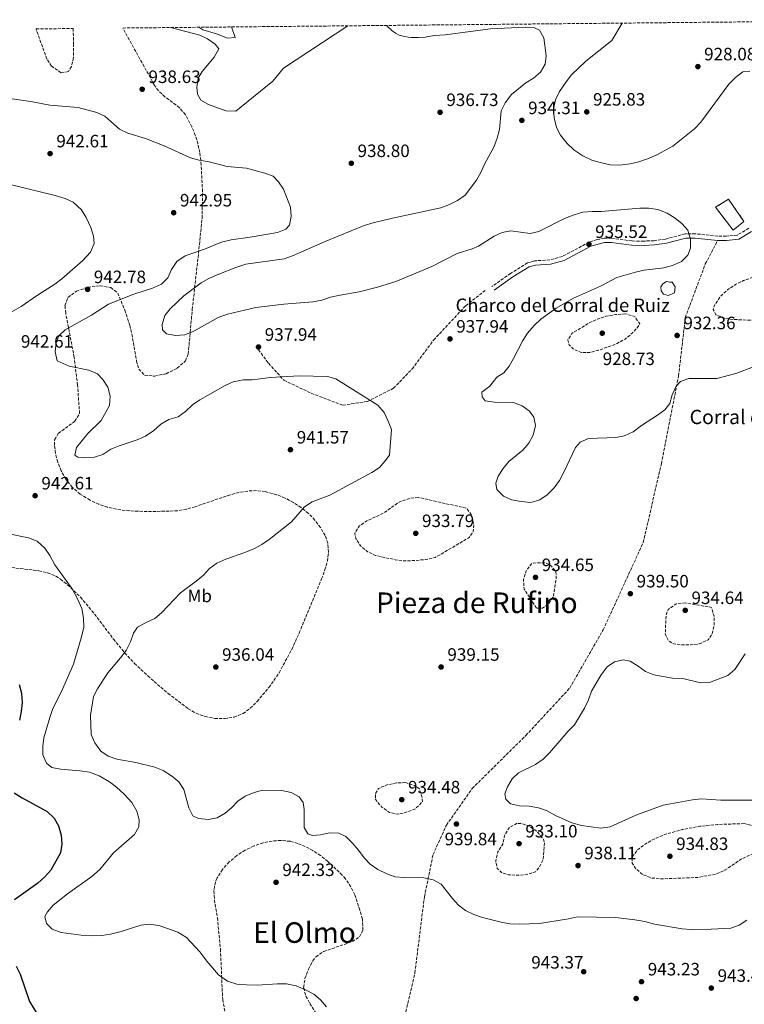
# Model space of a CAD drawing. Units: metres. Extents: x 566448 to 569879, y 4735692 to 4738039.
# Drawn here: x 568325 to 568730, y 4737479 to 4738029 of the extents above; entities that cross this region are included whole.
import ezdxf
from ezdxf.enums import TextEntityAlignment as Align

# ---------------------------------------------------------------- set-up
doc = ezdxf.new("R2010")
doc.units = ezdxf.units.M
doc.header["$MEASUREMENT"] = 0
doc.linetypes.add('DGN Style 3', pattern=[2.435891, 1.739922, -0.695969])
for name, color, linetype, lineweight in [('Camino', 7, 'DGN Style 3', 0), ('Charca', 142, 'Continuous', 0), ('construcción   en ruinas', 1, 'Continuous', 0), ('contrucción  en ruinas', 1, 'DGN Style 3', 13), ('Cota de punto acotado terreno', 7, 'Continuous', 0), ('Curva de nivel de depresión intermedia', 30, 'DGN Style 3', 0), ('Curva de nivel directora', 30, 'Continuous', 30), ('Curva de nivel intermedia', 30, 'Continuous', 0), ('Etiqueta de uso rústico', 92, 'Continuous', 0), ('Margen derecho', 7, 'Continuous', 0), ('Punto acotado terreno (símbolo)', 7, 'Continuous', 0), ('Senda', 7, 'DGN Style 3', 0), ('Texto de Balsa-alberca', 4, 'Continuous', 0), ('Texto de Borda', 7, 'Continuous', 0), ('Texto de Área (paraje) menor', 7, 'Continuous', 0), ('Zona arbolada', 92, 'DGN Style 3', 0)]:
    doc.layers.add(name, color=color, linetype=linetype, lineweight=lineweight)
doc.styles.add('Style-Arial', font='arial.ttf')

# ---------------------------------------------------------------- blocks, each defined once
blk = doc.blocks.new('5PATER')
at = {"layer": 'Punto acotado terreno (símbolo)', "linetype": 'Continuous', "lineweight": 0}
h = blk.add_hatch(color=51, dxfattribs=at)
edge = h.paths.add_edge_path()
edge.add_ellipse((0, 0), major_axis=(-0.11, -0.111), ratio=0.999422, start_angle=0, end_angle=360)

msp = doc.modelspace()

# ---------------------------------------------------------------- linework, layer by layer
at = {"layer": 'Camino', "color": 7, "linetype": 'DGN Style 3', "lineweight": 0}
msp.add_polyline3d([(568732.79, 4737912.63, 934.1), (568726.44, 4737908.78, 934.25), (568720.15, 4737908.12, 934.46), (568715.55, 4737908.18, 934.53), (568702.79, 4737909.51, 934.6), (568697.3, 4737909.47, 934.95), (568686.25, 4737906.56, 935.1), (568679.88, 4737905.63, 935.1), (568674.22, 4737905.41, 935.17), (568667.4, 4737905.46, 935.24), (568656.23, 4737907.06, 935.38), (568651.9, 4737907.03, 935.45), (568648.09, 4737906.21, 935.45), (568643.59, 4737904.76, 935.52), (568628.68, 4737896.87, 935.8), (568621.61, 4737894.87, 935.8), (568613.11, 4737894.37, 935.95), (568609.13, 4737893.19, 936.02), (568599.7, 4737887.37, 936.3), (568589.21, 4737879.95, 936.51)], dxfattribs=at)
at = {"layer": 'Charca', "color": 142, "linetype": 'Continuous', "lineweight": 0, "elevation": 933.94, "flags": 128}
msp.add_lwpolyline([(568691.65, 4737879.75), (568691.33, 4737876.42), (568687.77, 4737874.9), (568685.19, 4737875.81), (568683.89, 4737877.63), (568683.57, 4737879.75), (568684.86, 4737881.57), (568686.8, 4737882.78), (568688.74, 4737882.48), (568690.04, 4737882.48), (568691.65, 4737879.75)], close=True, dxfattribs=at)
at = {"layer": 'Charca', "color": 142, "linetype": 'Continuous', "lineweight": 0}
msp.add_polyline3d([(568691.65, 4737879.75, 934.07), (568690.04, 4737882.48, 934.38), (568688.74, 4737882.48, 934.41), (568686.8, 4737882.78, 934.46), (568684.86, 4737881.57, 934.06), (568683.57, 4737879.75, 933.7), (568683.89, 4737877.63, 933.54), (568685.19, 4737875.81, 933.55), (568687.77, 4737874.9, 933.83), (568691.33, 4737876.42, 933.94), (568691.65, 4737879.75, 934.07)], dxfattribs=at)
at = {"layer": 'construcción   en ruinas', "color": 1, "linetype": 'Continuous', "lineweight": 0}
msp.add_polyline3d([(568730.12, 4737916.42, 933.9), (568723.98, 4737911.57, 933.8), (568714.28, 4737924.3, 934.03), (568721.39, 4737928.84, 933.54)], close=True, dxfattribs=at)
at = {"layer": 'contrucción  en ruinas', "color": 1, "linetype": 'DGN Style 3', "lineweight": 13}
msp.add_polyline3d([(568721.39, 4737928.84, 933.54), (568714.28, 4737924.3, 934.03), (568723.98, 4737911.57, 933.8), (568730.12, 4737916.42, 933.9), (568721.39, 4737928.84, 933.54)], dxfattribs=at)
at = {"layer": 'Curva de nivel de depresión intermedia', "color": 30, "linetype": 'DGN Style 3', "lineweight": 0, "flags": 128}
for points, elevation in [([(568805.08, 4737880.55), (568801.01, 4737880.69), (568790.19, 4737883.1), (568784.87, 4737884.83), (568779.9, 4737885.51), (568774.77, 4737885.47), (568769.82, 4737884.55), (568767, 4737882.23), (568764.9, 4737878.32), (568762.99, 4737873.35), (568759.85, 4737869.46), (568755.42, 4737865.86), (568751.29, 4737863.05), (568746.39, 4737861.58), (568735.4, 4737861.1), (568723.93, 4737861.57), (568718.98, 4737862.24), (568714.45, 4737864.25), (568712.91, 4737867.16), (568713.78, 4737869.82), (568716.55, 4737873.99), (568721.16, 4737878.38), (568725.38, 4737881.06), (568729.85, 4737883.32), (568751.62, 4737890.75), (568762.3, 4737895.14), (568767.6, 4737897.82), (568772.36, 4737901.04), (568783.84, 4737912.39), (568792.77, 4737919.6), (568797.11, 4737922.09), (568802.31, 4737924.09), (568807.79, 4737925.37), (568813.28, 4737924.87), (568817.72, 4737922.43), (568820.05, 4737918.72), (568819.36, 4737916.06), (568816.54, 4737911.92), (568808.1, 4737905.89), (568805.3, 4737901.27), (568807.71, 4737897.46), (568812.4, 4737893.72), (568813.33, 4737891.76), (568812.3, 4737886.79), (568808.97, 4737882.52), (568805.08, 4737880.55)], 930), ([(568664.01, 4737864.7), (568658.36, 4737864.33), (568652.91, 4737863.39), (568648.18, 4737861.75), (568643.24, 4737859.49), (568633.85, 4737853.69), (568631.75, 4737850.14), (568632.47, 4737847.31), (568634.97, 4737844.85), (568639.41, 4737843.1), (568644.01, 4737843.14), (568648.87, 4737844.32), (568658.57, 4737847.82), (568663.69, 4737850.64), (568667.91, 4737854.02), (568671.07, 4737857.68), (568671.88, 4737859.09), (568669.05, 4737863.18), (568664.01, 4737864.7)], 930), ([(568548.12, 4737762.06), (568543.11, 4737761.5), (568538.1, 4737759.74), (568533.46, 4737756.77), (568529.33, 4737753.62), (568519.33, 4737748.89), (568515.03, 4737745.92), (568512.63, 4737741.92), (568513.17, 4737739.16), (568515.79, 4737735.03), (568519.62, 4737731.77), (568524.3, 4737729.55), (568535.22, 4737727.21), (568540.75, 4737726.55), (568546.29, 4737726.76), (568551.99, 4737727.32), (568557.52, 4737728.4), (568576.46, 4737739.59), (568578.86, 4737743.07), (568579.18, 4737746.88), (568577.93, 4737752.06), (568575.14, 4737756.01), (568548.12, 4737762.06)], 935), ([(568614.26, 4737700.08), (568607.27, 4737710.75), (568606.89, 4737716.11), (568608.41, 4737720.96), (568611.49, 4737725.14), (568613.91, 4737725.5), (568619.1, 4737725.53), (568622.57, 4737723.66), (568625.02, 4737720.39), (568625.21, 4737717.28), (568623.72, 4737707.06), (568620.99, 4737702.55), (568617.55, 4737700.1), (568614.26, 4737700.08)], 935), ([(568697.42, 4737703.07), (568692.24, 4737702.52), (568687.76, 4737699.38), (568686.57, 4737696.25), (568686.13, 4737685.53), (568687.88, 4737682.08), (568690.84, 4737680.2), (568695.16, 4737679.54), (568700.18, 4737679.57), (568705.19, 4737680.13), (568710.02, 4737682.41), (568712.24, 4737685.54), (568713.42, 4737690.56), (568713.38, 4737695.57), (568711.97, 4737700.58), (568697.42, 4737703.07)], 935), ([(568540.91, 4737602.56), (568535.91, 4737602.4), (568530.66, 4737601.31), (568525.89, 4737599.34), (568524.18, 4737596.56), (568524.2, 4737593.1), (568527.83, 4737588.86), (568532.05, 4737585.88), (568536.54, 4737584.89), (568541.41, 4737585.97), (568546.53, 4737587.96), (568550.49, 4737591.89), (568550.31, 4737594.32), (568548.72, 4737599.15), (568545.94, 4737601.04), (568540.91, 4737602.56)], 935), ([(568603.33, 4737579.81), (568598.85, 4737577.36), (568596.3, 4737573.06), (568595.32, 4737568.11), (568592.54, 4737563.83), (568591.36, 4737558.81), (568592.26, 4737554.49), (568594.69, 4737552.26), (568598.51, 4737551.07), (568603.7, 4737550.76), (568608.88, 4737551.14), (568613.62, 4737552.71), (568615.77, 4737555.34), (568617.99, 4737559.83), (568618.62, 4737569), (568618.09, 4737570.75), (568614.65, 4737575.14), (568610.17, 4737578.19), (568605.42, 4737579.7), (568603.33, 4737579.81)], 935), ([(568730.26, 4737579.65), (568715.38, 4737579.17), (568705.42, 4737578.12), (568695.51, 4737576.27), (568685.69, 4737573.46), (568681.04, 4737571.59), (568674.83, 4737568.2), (568670.53, 4737564.88), (568667.44, 4737560.71), (568667.64, 4737557.43), (568669.74, 4737554.33), (568673.55, 4737551.1), (568678.76, 4737549.2), (568683.74, 4737548.72), (568704.36, 4737549.55), (568714.77, 4737551.49), (568719.47, 4737553.55), (568728.5, 4737559.75), (568733.32, 4737562.03), (568738.33, 4737563.45), (568742.98, 4737565.73), (568743.14, 4737567.98), (568741.56, 4737571.25), (568738.76, 4737575.56), (568734.77, 4737578.64), (568730.26, 4737579.65)], 935)]:
    msp.add_lwpolyline(points, dxfattribs=dict(at, elevation=elevation))
at = {"layer": 'Curva de nivel directora', "color": 30, "linetype": 'Continuous', "lineweight": 30, "elevation": 950, "flags": 128}
for points in [[(568325.12, 4737657.51), (568326.31, 4737652.65), (568326.79, 4737647.43), (568326.29, 4737642.38), (568325.22, 4737637.49)], [(568322.34, 4737596.84), (568326.71, 4737594.12), (568340.66, 4737586.43), (568344.59, 4737582.74), (568347.11, 4737578.42), (568348.64, 4737573.2), (568348.94, 4737568.16), (568348.1, 4737563.23), (568342.84, 4737553.59), (568339.52, 4737549.85), (568335.5, 4737546.26), (568322.53, 4737536.97)], [(568323.46, 4737499.89), (568325.69, 4737495.42), (568330.86, 4737480.11), (568339.12, 4737466.81)]]:
    msp.add_lwpolyline(points, dxfattribs=at)
at = {"layer": 'Curva de nivel intermedia', "color": 30, "linetype": 'Continuous', "lineweight": 0, "flags": 128}
for points, elevation in [([(568508.7, 4738025.8), (568472.88, 4738002.17), (568466.82, 4737994.84), (568446.15, 4737978), (568440.66, 4737978.32), (568430.9, 4737981.79), (568426.59, 4737984.3), (568424.66, 4737987.59), (568424.46, 4737991.49), (568425.13, 4737996.44), (568427.41, 4738000.18), (568434.08, 4738008.2), (568436.62, 4738013), (568434.65, 4738015.46), (568430.41, 4738018.49), (568425.99, 4738020.59), (568409.7, 4738024.82)], 935), ([(568425.43, 4738024.97), (568427.65, 4738023.48), (568435.28, 4738021.32), (568441.58, 4738018.89), (568445.74, 4738019.18), (568443.83, 4738025.16)], 930), ([(568574.27, 4737931), (568580.56, 4737939.43), (568583.1, 4737943.79), (568585.09, 4737948.38), (568590.35, 4737958.01), (568592.26, 4737962.89), (568593.44, 4737967.75), (568594.46, 4737978.22), (568596.62, 4737982.73), (568600.24, 4737987.38), (568608.17, 4737993.99), (568612.58, 4737996.59), (568616.35, 4737999.86), (568618.93, 4738004.32), (568619.49, 4738008.94), (568618.35, 4738019.03), (568615.84, 4738023.35), (568613.09, 4738024.75), (568608.09, 4738025.04), (568588.39, 4738024.13), (568563.09, 4738020.66), (568556.9, 4738020.38), (568551.97, 4738019.54), (568548.02, 4738019.27), (568547.66, 4738019.27), (568546.49, 4738019.26), (568545.08, 4738019.25), (568544.14, 4738019.24), (568542.49, 4738019.46), (568540.49, 4738019.8), (568538.96, 4738020.15), (568537.42, 4738020.61), (568535.42, 4738021.77), (568533.41, 4738023.16), (568530.29, 4738026.01)], 935), ([(568662.05, 4738027.31), (568656.27, 4738017.53), (568641.71, 4738005.95), (568633.74, 4737998.43), (568630.69, 4737994.47), (568627.07, 4737989), (568624.8, 4737984.38), (568623.59, 4737979.41), (568623.96, 4737974.42), (568625.26, 4737968.97), (568627.64, 4737964.58), (568631.22, 4737959.93), (568635.1, 4737956.51), (568640.07, 4737953.14), (568645.04, 4737950.69), (568649.83, 4737949.27), (568655.27, 4737948.14), (568660.51, 4737947.95), (568666.49, 4737948.54), (568671.33, 4737949.77), (568676.15, 4737951.46), (568681.33, 4737953.6), (568690.43, 4737958.42), (568702.48, 4737968.26), (568705.99, 4737971.82), (568721.61, 4737993.19), (568725.3, 4737996.93), (568729.53, 4737999.97), (568733.42, 4738000.35)], 930), ([(568309.52, 4737986.63), (568331.56, 4737983.52), (568342.2, 4737981.47), (568357.99, 4737980.2), (568368.44, 4737977.4), (568372.99, 4737975.32), (568381.25, 4737967.92), (568385.8, 4737965.85), (568395.6, 4737962.74), (568406.11, 4737958.71), (568420.85, 4737951.9), (568425.68, 4737950.58), (568431.32, 4737949.67), (568441.32, 4737947.1), (568452.06, 4737946.27), (568462.35, 4737943.33), (568467.05, 4737941.64), (568470, 4737938.6), (568472.89, 4737934.52), (568476.65, 4737924.31), (568477.04, 4737919.32), (568476.2, 4737914.24), (568474.08, 4737912.07), (568469.48, 4737910.27), (568454.1, 4737907.51), (568443.48, 4737906.19), (568438.18, 4737904.74), (568428.63, 4737900.97), (568417.87, 4737897.16), (568413.28, 4737893.94), (568410.3, 4737889.49), (568408.21, 4737884.88), (568404.61, 4737881.4), (568399.62, 4737879.04), (568389.15, 4737875.71), (568375, 4737870.16), (568365.5, 4737864.07), (568350.86, 4737855.79), (568347.21, 4737852.39), (568345.77, 4737848.5)], 940), ([(568320.99, 4737865.78), (568326.22, 4737868.77), (568335.37, 4737875.17), (568344.98, 4737881.29), (568348.99, 4737884.29), (568360.64, 4737894.51), (568364.88, 4737899.14), (568366.97, 4737904.11), (568366.59, 4737908.18), (568365.21, 4737912.99), (568362.62, 4737918.61), (568359.97, 4737922.84), (568355.3, 4737927.23), (568350.72, 4737929.25), (568345.18, 4737930.92), (568319.41, 4737937.32)], 945), ([(568623.98, 4737767.34), (568620.2, 4737763.42), (568616.03, 4737760.67), (568610.96, 4737759.19), (568605.61, 4737759.69), (568600.29, 4737760.62), (568595.8, 4737762.78), (568592.01, 4737766.55), (568591.46, 4737769.95), (568592.77, 4737773.94), (568595.48, 4737778.21), (568598.66, 4737782.07), (568606.57, 4737788.47), (568609.9, 4737792.48), (568612.4, 4737796.79), (568613.56, 4737802.33), (568612.73, 4737807.02), (568610.22, 4737810.28), (568606.23, 4737813.28), (568601.25, 4737815.16), (568590.62, 4737815.37), (568585.57, 4737816.13), (568583.78, 4737818.24), (568583.68, 4737820.99), (568588.08, 4737824.29), (568592.03, 4737829.37), (568596, 4737831.7), (568598.81, 4737835.52), (568601.38, 4737839.81), (568606.5, 4737849.74), (568609.23, 4737853.93), (568612.85, 4737858.14), (568616.6, 4737861.76), (568625.17, 4737867.93), (568634.85, 4737873.49), (568649.85, 4737880.14), (568659.02, 4737884.96), (568669.46, 4737888.07), (568674.35, 4737889.11), (568685.29, 4737890.48), (568690.12, 4737891.78), (568695.18, 4737894), (568698.78, 4737897.46), (568700.18, 4737901.47), (568700.26, 4737906.48), (568698.76, 4737911.47), (568695.66, 4737915.08), (568691.74, 4737918.24), (568687.21, 4737920.95), (568681.97, 4737923.04), (568676.91, 4737923.89), (568671.91, 4737923.78), (568650.36, 4737922.03), (568645.23, 4737921.99), (568640.01, 4737921.51), (568635.21, 4737920.12), (568629.76, 4737918.08), (568615.47, 4737910.72), (568610.56, 4737909.69), (568599.9, 4737911.05), (568595.05, 4737910.23), (568590.54, 4737908.07), (568581.68, 4737902.6), (568578.26, 4737901.08), (568569.77, 4737898.54), (568555.76, 4737891.12), (568535.53, 4737882.72), (568525.41, 4737879.59), (568515.09, 4737877.11), (568504.41, 4737875.25), (568499.11, 4737873.97), (568494.16, 4737872.34), (568489.24, 4737871.45), (568473.08, 4737870.13), (568457.36, 4737868.2), (568441.44, 4737864.54), (568436.32, 4737862.74), (568422.73, 4737855.02), (568417.62, 4737853.05), (568412.48, 4737852.66), (568407.34, 4737853.51), (568405.2, 4737855.8), (568405, 4737858.8), (568406.56, 4737863.77), (568409.55, 4737867.51), (568417.11, 4737874.81), (568426.8, 4737881.98), (568431.14, 4737884.47), (568436.68, 4737887), (568446.15, 4737890.7), (568451.7, 4737892.47), (568473.11, 4737895.4), (568477.84, 4737897.11), (568496.13, 4737905.15), (568517.84, 4737914.14), (568522.83, 4737915.65), (568533.69, 4737918.19), (568560.74, 4737924.07), (568565.6, 4737925.87), (568570.09, 4737928.07), (568574.27, 4737931)], 935), ([(568345.77, 4737848.5), (568345.28, 4737843.52), (568346.31, 4737838.47), (568352.95, 4737835.45), (568363.94, 4737833.22), (568368.91, 4737831.13), (568371.94, 4737827.96), (568374.56, 4737823.7), (568375.87, 4737818.7), (568375.48, 4737813.43), (568370.9, 4737804.99), (568363.48, 4737797.8), (568357.15, 4737789.96), (568356.12, 4737785.7), (568357.9, 4737784.48), (568361.44, 4737784.15), (568367.11, 4737784.54), (568371.84, 4737786.15), (568376.28, 4737789.03), (568380.92, 4737790.91), (568391.12, 4737794.27), (568395.68, 4737796.31), (568400.3, 4737799.47), (568404.17, 4737803.04), (568408.75, 4737805.55), (568413.88, 4737807.17), (568417.95, 4737810.08), (568421.98, 4737813.78), (568426.13, 4737816.57), (568440.14, 4737824.71), (568444.73, 4737826.7), (568450.18, 4737827.79), (568455.22, 4737827.81), (568465.61, 4737829.13), (568481.55, 4737830.13), (568497.31, 4737829.71), (568502.12, 4737828.34), (568525.58, 4737813.61), (568528.97, 4737809.56), (568531.3, 4737804.79), (568533.09, 4737800.12), (568531.97, 4737785.67), (568529.69, 4737782.47), (568526.36, 4737778.74), (568522.2, 4737775.93), (568498.78, 4737763.37), (568488.76, 4737759.52), (568484.61, 4737756.72), (568477.32, 4737748.46), (568464.82, 4737738.46), (568460.68, 4737735.65), (568456.18, 4737733.25), (568451.21, 4737731.16), (568440.63, 4737727.49), (568435.51, 4737725.33), (568431.51, 4737722.34), (568428.05, 4737718.63), (568423.97, 4737715.13), (568415.26, 4737708.72), (568404.71, 4737697.5), (568400.91, 4737694.25), (568395.72, 4737691.94), (568391.31, 4737689.43), (568389.03, 4737686.05), (568387.32, 4737681.35), (568384.8, 4737676.48), (568381.7, 4737672.26), (568374.68, 4737664.02), (568368.88, 4737655.1), (568366.65, 4737650.63), (568364.91, 4737640.02), (568365.32, 4737629.55), (568367.29, 4737624.81), (568370.71, 4737620.23), (568374.79, 4737617.34), (568379.72, 4737615.63), (568390.24, 4737613.81), (568400.88, 4737611.23), (568405.53, 4737609.4), (568410.19, 4737606.37), (568414.39, 4737603), (568417.13, 4737598.8), (568419.98, 4737588.52), (568422.2, 4737584.05), (568425.34, 4737582.53), (568430.83, 4737581.86), (568435.71, 4737582.93), (568440.15, 4737585.52), (568443.71, 4737588.41), (568447.23, 4737592.24), (568451.4, 4737594.99), (568456.32, 4737597), (568461.11, 4737598.43), (568471.89, 4737598.08), (568477.04, 4737597.05), (568481.57, 4737594.69), (568483.8, 4737591.43), (568484.27, 4737587.54), (568484.34, 4737577.45), (568486.31, 4737573.92), (568489.07, 4737572.96)], 940), ([(568735.36, 4737835.02), (568725.51, 4737831.3), (568714.93, 4737828.53), (568699.35, 4737828.51), (568694.67, 4737826.88), (568692.3, 4737824.21), (568689.94, 4737819.5), (568688.64, 4737814.62), (568685.84, 4737811.06), (568681.83, 4737808.06), (568672.8, 4737802.34), (568668.21, 4737798.72), (568663.44, 4737796.48), (568658.51, 4737795.65), (568643.27, 4737794.92), (568638.5, 4737792.94), (568636.04, 4737790), (568629.5, 4737776.14), (568627.05, 4737771.61), (568623.98, 4737767.34)], 935), ([(568339.37, 4737733.67), (568335.13, 4737737.54), (568330.31, 4737739.37), (568319.28, 4737741.74)], 945), ([(568496.87, 4737477.17), (568493.48, 4737481.04), (568489.69, 4737484.29), (568485.15, 4737486.73), (568479.97, 4737488.91), (568474.47, 4737490.12), (568469.47, 4737490.12), (568458.01, 4737489.3), (568452.16, 4737489.43), (568446.67, 4737489.93), (568441.52, 4737491.48), (568436.54, 4737494.99), (568429.99, 4737502.74), (568426, 4737508.02), (568418.69, 4737515.94), (568413.71, 4737518.92), (568403.63, 4737522.56), (568398.1, 4737523.41), (568393.13, 4737522.77), (568382.01, 4737519.23), (568376.17, 4737517.78), (568371.23, 4737517.03), (568366.22, 4737516.97), (568359.71, 4737517.31), (568348.54, 4737518.65), (568343.57, 4737520.56), (568340.36, 4737523.73), (568339.45, 4737527.62), (568340.85, 4737530.28), (568344.08, 4737534.1), (568352.06, 4737540.42), (568365.64, 4737550.06), (568370.09, 4737554.01), (568377.81, 4737563.3), (568389.61, 4737573.47), (568392.05, 4737577.92), (568392.2, 4737581.81), (568390.81, 4737586.6), (568388.06, 4737591.44), (568383.78, 4737596.1), (568379.51, 4737599.97), (568375.55, 4737603.02), (568369.72, 4737606.27), (568364.4, 4737608.36), (568359.08, 4737609.21), (568348.27, 4737610.02), (568343.39, 4737611.05), (568340.45, 4737613.51), (568338.33, 4737618.05), (568338.27, 4737622.7), (568338.95, 4737627.66), (568342.23, 4737639.02), (568343.96, 4737643.99), (568348.81, 4737653.45), (568355.48, 4737668.86), (568359.98, 4737684.13), (568361.18, 4737689.45), (568361.03, 4737694.44), (568360.05, 4737699.85), (568357.96, 4737705.04), (568354.66, 4737711.01), (568345.04, 4737724.29), (568342.14, 4737729.51), (568339.37, 4737733.67)], 945), ([(568738.86, 4737592.83), (568717.11, 4737592.68), (568706.3, 4737593.49), (568701.33, 4737592.94), (568684.9, 4737589.89), (568669.62, 4737584.39), (568655.37, 4737577.92), (568650.09, 4737577.15), (568639.23, 4737578.58), (568633.97, 4737580.15), (568624.73, 4737584.21), (568620.1, 4737586.7), (568615.22, 4737588.44), (568609.99, 4737589.47), (568604.59, 4737589.52), (568599.73, 4737590.67), (568597.04, 4737593.27), (568596.57, 4737596.37), (568597.88, 4737600.19), (568600.5, 4737604.63), (568604.21, 4737607.98), (568613.54, 4737612.72), (568617.87, 4737615.73), (568621.44, 4737619.23), (568631.84, 4737631.41), (568635.48, 4737634.85), (568641.05, 4737644.22), (568643.23, 4737648.93), (568644.97, 4737653.72), (568650.32, 4737662.86), (568653.64, 4737667.24), (568657.75, 4737670.09), (568662.56, 4737671.29), (568666.46, 4737670.43), (568670.99, 4737667.72), (568675, 4737664.64), (568679.68, 4737662.88), (568690.23, 4737661.06), (568695.92, 4737660.72), (568705.85, 4737658.3), (568710.86, 4737658.5), (568721.14, 4737662.48), (568724.95, 4737665.74), (568730.8, 4737674.59)], 940), ([(568489.07, 4737572.96), (568493.4, 4737573.44), (568498.53, 4737574.53), (568503.67, 4737574.3), (568507.58, 4737572.38), (568511.24, 4737568.98), (568514.8, 4737564.82), (568517.84, 4737560.59), (568521.26, 4737556.94), (568525.43, 4737554.04), (568530.47, 4737551.64), (568535.27, 4737549.82), (568540.25, 4737549.41), (568551.21, 4737549.4), (568556.44, 4737548.19), (568560.97, 4737545.74), (568567.23, 4737537.82), (568570.56, 4737534.09), (568574.58, 4737530.99), (568579.15, 4737528.85), (568584.05, 4737527.14), (568594.41, 4737524.55), (568599.33, 4737523.65), (568604.73, 4737523.38), (568615.88, 4737523.85), (568632.01, 4737526.38), (568637, 4737527.48), (568658.32, 4737527.2), (568669.13, 4737525.86), (568674.63, 4737524.83), (568680.13, 4737523.36), (568695.64, 4737520.81), (568700.63, 4737520.49), (568711.76, 4737520.57), (568722.73, 4737521.18), (568727.47, 4737522.78), (568731.63, 4737525.62)], 940)]:
    msp.add_lwpolyline(points, dxfattribs=dict(at, elevation=elevation))
at = {"layer": 'Margen derecho', "color": 7, "linetype": 'Continuous', "lineweight": 0}
for points in [[(568715.41, 4737905.79, 934.53), (568702.67, 4737907.11, 934.6), (568697.62, 4737907.08, 934.95), (568686.73, 4737904.21, 935.1), (568680.1, 4737903.24, 935.1), (568674.26, 4737903.02, 935.17), (568667.22, 4737903.07, 935.24), (568656.07, 4737904.67, 935.38), (568652.16, 4737904.64, 935.45), (568644.52, 4737902.55, 935.52), (568629.57, 4737894.63, 935.8), (568622.01, 4737892.5, 935.8), (568613.53, 4737892, 935.95), (568610.12, 4737890.99, 936.02), (568601.02, 4737885.37, 936.3), (568590.6, 4737878, 936.51)], [(568734.27, 4737910.74, 934.1), (568727.22, 4737906.46, 934.25), (568720.27, 4737905.73, 934.46), (568715.41, 4737905.79, 934.53)]]:
    msp.add_polyline3d(points, dxfattribs=at)
at = {"layer": 'Senda', "color": 7, "linetype": 'DGN Style 3', "lineweight": 0}
for points in [[(568456.5, 4737309.14, 945.31), (568457.53, 4737322.41, 944.92), (568471.42, 4737342.95, 945), (568499.74, 4737383.01, 943.2), (568517.9, 4737411.56, 943.03), (568535.53, 4737450.62, 943.32), (568546.22, 4737496.2, 943.47), (568551.56, 4737538.76, 940.41), (568556.37, 4737562.3, 939.47), (568563.83, 4737578.75, 938.96), (568578.26, 4737599.29, 938.02), (568608.17, 4737628.85, 939), (568632.75, 4737655.41, 939.2), (568651.44, 4737687.98, 938.66), (568673.79, 4737736.79, 939.41), (568683.94, 4737780.88, 937.45), (568693.55, 4737829.98, 934.6), (568697.29, 4737862.55, 932.21), (568708.51, 4737892.61, 933.23), (568715.41, 4737905.79, 934.53)], [(568457.33, 4737846.54, 937.84), (568464.43, 4737837.09, 939.05), (568473.02, 4737827.63, 940.07), (568488.33, 4737820.28, 940.36), (568505.88, 4737813.63, 940.35), (568519.7, 4737815.73, 940.04), (568534.27, 4737823.08, 939.48), (568544.72, 4737833.93, 938.88), (568556.68, 4737850.04, 938), (568574.6, 4737869.29, 936.58), (568585.43, 4737877.7, 935.53)]]:
    msp.add_polyline3d(points, dxfattribs=at)
at = {"layer": 'Zona arbolada', "color": 92, "linetype": 'DGN Style 3', "lineweight": 0}
for points in [[(568320.88, 4737722.81, 950.95), (568336.09, 4737721.04, 949.32), (568340.95, 4737719.9, 948.78), (568345.51, 4737718.04, 948.27), (568348.21, 4737716.36, 947.96), (568352.16, 4737713.23, 947.48), (568359.32, 4737706.29, 946.48), (568365.76, 4737698.72, 945.48), (568377.82, 4737682.8, 943.6), (568384.12, 4737675.04, 942.81), (568389.62, 4737669.18, 942.29), (568396.92, 4737662.28, 941.83), (568408.31, 4737652.46, 941.42), (568419.54, 4737643.89, 941.16), (568423.96, 4737641.34, 941.06), (568428.99, 4737639.5, 940.95), (568434.38, 4737638.48, 940.84), (568439.89, 4737638.36, 940.75), (568445.24, 4737639.23, 940.67), (568450.18, 4737641.2, 940.62), (568454.25, 4737644.13, 940.59), (568458.01, 4737647.88, 940.59), (568464.67, 4737655.74, 940.6), (568470.33, 4737664.01, 940.64), (568477.42, 4737677.06, 940.75), (568481.52, 4737686.11, 940.86), (568494.09, 4737716.47, 941.32), (568495.96, 4737721.48, 941.4), (568497.35, 4737726.5, 941.49), (568497.98, 4737731.49, 941.57), (568497.58, 4737736.38, 941.65), (568496.08, 4737740.75, 941.73), (568493.49, 4737745.24, 941.8), (568490.34, 4737749.37, 941.87), (568486.71, 4737753.1, 941.94), (568482.69, 4737756.41, 942), (568478.34, 4737759.28, 942.07), (568473.74, 4737761.68, 942.13), (568468.97, 4737763.59, 942.2), (568462.62, 4737765.31, 942.29), (568457.73, 4737765.86, 942.38), (568452.84, 4737765.64, 942.51), (568447.94, 4737764.82, 942.66), (568443.05, 4737763.55, 942.82), (568423.46, 4737756.84, 943.56), (568418.56, 4737755.51, 943.72), (568413.66, 4737754.62, 943.87), (568408.87, 4737754.32, 943.99), (568394.15, 4737754.2, 943.95), (568384.32, 4737754.7, 943.68), (568379.41, 4737755.41, 943.53), (568374.5, 4737756.55, 943.41), (568369.59, 4737758.21, 943.34), (568364.68, 4737760.5, 943.33), (568359.22, 4737763.89, 943.43), (568354.78, 4737767.73, 943.61), (568351.25, 4737772.15, 943.87), (568348.55, 4737776.92, 944.16), (568346.63, 4737781.83, 944.46), (568345.43, 4737786.68, 944.75), (568344.87, 4737791.24, 944.99), (568344.84, 4737794.25, 945.13), (568346.98, 4737797.88, 945.27), (568356.27, 4737804.74, 945.54), (568358.84, 4737808.91, 945.67), (568357.71, 4737824.8, 946.12), (568355.86, 4737840.37, 946.26), (568351.11, 4737865.01, 945.78), (568350.7, 4737869.38, 945.69), (568352.37, 4737873.87, 945.6), (568357.07, 4737877.38, 945.51), (568363.49, 4737879.65, 945.42), (568370.34, 4737880.41, 945.33), (568376.35, 4737879.39, 945.23), (568380.21, 4737876.33, 945.13), (568384.16, 4737866.79, 944.34), (568386.9, 4737858.29, 943.43), (568388.08, 4737853.42, 943.06), (568390.66, 4737838.53, 942.06), (568391.92, 4737833.84, 941.75), (568395.19, 4737830.42, 941.42), (568400.7, 4737829.82, 941.12), (568407.22, 4737831.26, 940.86), (568413.44, 4737834.29, 940.67), (568418.02, 4737838.46, 940.58), (568419.59, 4737842.23, 940.59), (568421.8, 4737867.11, 941.57), (568425.04, 4737896.12, 942.61), (568427.32, 4737918.09, 942.81), (568427.56, 4737933.08, 942.39), (568426.78, 4737948.09, 941.8), (568426.05, 4737954.89, 941.53), (568425, 4737959.76, 941.31), (568423.53, 4737964.53, 941.09), (568421.63, 4737969.21, 940.88), (568417.97, 4737976.09, 940.59), (568414.69, 4737980.01, 940.52), (568406.58, 4737986.15, 940.66), (568402.89, 4737989.44, 940.68), (568400.86, 4737992.27, 940.59), (568382.99, 4738024.56, 939.19), (568856.01, 4738029.22, 937.41)], [(568355.34, 4738024.28, 943.04), (568355.4, 4738015.78, 943.04), (568355.46, 4738007.99, 943.61), (568354.3, 4738003.04, 943.61), (568352.68, 4738000.18, 943.61), (568348.41, 4737999.54, 943.68), (568343.21, 4738003.26, 943.73), (568340.59, 4738007.18, 943.61), (568334.51, 4738024.08, 942.51)], [(568413.66, 4737754.62, 943.87), (568408.87, 4737754.32, 943.99), (568394.15, 4737754.2, 943.95), (568384.32, 4737754.7, 943.68), (568379.41, 4737755.41, 943.53), (568374.5, 4737756.55, 943.41), (568369.59, 4737758.21, 943.34), (568364.68, 4737760.5, 943.33), (568359.22, 4737763.89, 943.43), (568354.78, 4737767.73, 943.61), (568351.25, 4737772.15, 943.87), (568348.55, 4737776.92, 944.16), (568346.63, 4737781.83, 944.46), (568345.43, 4737786.68, 944.75), (568344.87, 4737791.24, 944.99), (568344.84, 4737794.25, 945.13), (568346.98, 4737797.88, 945.27), (568356.27, 4737804.74, 945.54), (568358.84, 4737808.91, 945.67), (568357.71, 4737824.8, 946.12), (568355.86, 4737840.37, 946.26), (568351.11, 4737865.01, 945.78), (568350.7, 4737869.38, 945.69), (568352.37, 4737873.87, 945.6), (568357.07, 4737877.38, 945.51), (568363.49, 4737879.65, 945.42), (568370.34, 4737880.41, 945.33), (568376.35, 4737879.39, 945.23), (568380.21, 4737876.33, 945.13), (568384.16, 4737866.79, 944.34), (568386.9, 4737858.29, 943.43), (568388.08, 4737853.42, 943.06), (568390.66, 4737838.53, 942.06), (568391.92, 4737833.84, 941.75), (568395.19, 4737830.42, 941.42), (568400.7, 4737829.82, 941.12), (568407.22, 4737831.26, 940.86), (568413.44, 4737834.29, 940.67), (568418.02, 4737838.46, 940.58), (568419.59, 4737842.23, 940.59), (568421.8, 4737867.11, 941.57), (568425.04, 4737896.12, 942.61), (568427.32, 4737918.09, 942.81), (568427.56, 4737933.08, 942.39), (568426.78, 4737948.09, 941.8), (568426.05, 4737954.89, 941.53), (568425, 4737959.76, 941.31), (568423.53, 4737964.53, 941.09), (568421.63, 4737969.21, 940.88), (568417.97, 4737976.09, 940.59), (568414.69, 4737980.01, 940.52), (568406.58, 4737986.15, 940.66), (568402.89, 4737989.44, 940.68), (568400.86, 4737992.27, 940.59), (568382.99, 4738024.56, 939.19)], [(568320.88, 4737722.81, 950.95), (568336.09, 4737721.04, 949.32), (568340.95, 4737719.9, 948.78), (568345.51, 4737718.04, 948.27), (568348.21, 4737716.36, 947.96), (568352.16, 4737713.23, 947.48), (568359.32, 4737706.29, 946.48), (568365.76, 4737698.72, 945.48), (568377.82, 4737682.8, 943.6), (568384.12, 4737675.04, 942.81), (568389.62, 4737669.18, 942.29), (568396.92, 4737662.28, 941.83), (568408.31, 4737652.46, 941.42), (568419.54, 4737643.89, 941.16), (568423.96, 4737641.34, 941.06), (568428.99, 4737639.5, 940.95), (568434.38, 4737638.48, 940.84), (568439.89, 4737638.36, 940.75), (568445.24, 4737639.23, 940.67), (568450.18, 4737641.2, 940.62), (568454.25, 4737644.13, 940.59), (568458.01, 4737647.88, 940.59), (568464.67, 4737655.74, 940.6), (568470.33, 4737664.01, 940.64), (568477.42, 4737677.06, 940.75), (568481.52, 4737686.11, 940.86), (568494.09, 4737716.47, 941.32), (568495.96, 4737721.48, 941.4), (568497.35, 4737726.5, 941.49), (568497.98, 4737731.49, 941.57), (568497.58, 4737736.38, 941.65), (568496.08, 4737740.75, 941.73), (568493.49, 4737745.24, 941.8), (568490.34, 4737749.37, 941.87), (568486.71, 4737753.1, 941.94), (568482.69, 4737756.41, 942), (568478.34, 4737759.28, 942.07), (568473.74, 4737761.68, 942.13), (568468.97, 4737763.59, 942.2), (568462.62, 4737765.31, 942.29), (568457.73, 4737765.86, 942.38), (568452.84, 4737765.64, 942.51), (568447.94, 4737764.82, 942.66), (568443.05, 4737763.55, 942.82), (568423.46, 4737756.84, 943.56), (568418.56, 4737755.51, 943.72), (568413.66, 4737754.62, 943.87)], [(568471.31, 4737570.25, 944.78), (568466.45, 4737569.9, 945.11), (568461.41, 4737568.86, 945.56), (568456.34, 4737567.14, 946.1), (568451.38, 4737564.76, 946.65), (568446.69, 4737561.77, 947.18), (568442.42, 4737558.17, 947.62), (568438.7, 4737554, 947.92), (568435.7, 4737549.27, 948.03), (568434.72, 4737546.97, 948.03), (568433.88, 4737541.96, 948.03), (568434.22, 4737536.95, 948.03), (568435.85, 4737526.96, 948.03), (568437.57, 4737509.44, 948.03), (568438.82, 4737481.29, 948.46), (568440.24, 4737473.57, 948.46)], [(568496.31, 4737465.22, 946.33), (568487.32, 4737479.4, 945.62), (568485.03, 4737483.74, 945.48), (568484.05, 4737488.01, 945.45), (568484.8, 4737493.07, 945.47), (568486.74, 4737498.16, 945.49), (568489.15, 4737502.89, 945.48), (568490.88, 4737505.17, 945.46), (568495.19, 4737508.08, 945.41), (568511.28, 4737513.7, 945.23), (568515.21, 4737516.28, 945.15), (568517.19, 4737520.08, 945.06), (568516.92, 4737526.27, 944.79), (568515.51, 4737531.23, 944.63), (568512.58, 4737539.77, 944.63), (568510.5, 4737544.27, 944.63), (568507.43, 4737548.7, 944.63), (568505.58, 4737550.81, 944.63), (568497.63, 4737558.53, 944.63), (568493.48, 4737561.78, 944.63), (568489.26, 4737564.55, 944.63), (568485, 4737566.83, 944.63), (568480.72, 4737568.57, 944.63), (568476.47, 4737569.74, 944.63), (568471.31, 4737570.25, 944.78)]]:
    msp.add_polyline3d(points, dxfattribs=at)
msp.add_polyline3d([(568334.51, 4738024.08, 942.51), (568355.34, 4738024.28, 943.04), (568355.4, 4738015.78, 943.04), (568355.46, 4738007.99, 943.61), (568354.3, 4738003.04, 943.61), (568352.68, 4738000.18, 943.61), (568348.41, 4737999.54, 943.68), (568343.21, 4738003.26, 943.73), (568340.59, 4738007.18, 943.61)], close=True, dxfattribs=at)

# ---------------------------------------------------------------- block references
at = {"layer": 'Punto acotado terreno (símbolo)', "color": 7, "linetype": 'Continuous', "lineweight": 0, "xscale": 10, "yscale": 10, "zscale": 10}
for p in [(568704.35, 4738002.99, 928.08), (568393.85, 4737990.31, 938.63), (568560.3, 4737977.44, 936.73), (568642.27, 4737977.66, 925.83), (568605.99, 4737972.91, 934.31), (568342.39, 4737954.33, 942.61), (568510.69, 4737948.91, 938.8), (568411.44, 4737921.25, 942.95), (568643.47, 4737903.65, 935.52), (568363.32, 4737878.38, 942.78), (568565.84, 4737850.72, 937.94), (568650.91, 4737853.9, 928.73), (568692.77, 4737852.63, 932.36), (568458.82, 4737846.18, 937.94), (568476.69, 4737788.71, 941.57), (568334.02, 4737763, 942.61), (568546.7, 4737741.99, 933.79), (568613.62, 4737717.37, 934.65), (568666.61, 4737708.22, 939.5), (568697.28, 4737698.92, 934.64), (568434.98, 4737667.2, 936.04), (568560.88, 4737667.2, 939.15), (568538.9, 4737593.03, 934.48), (568569.43, 4737579.41, 939.84), (568604.44, 4737568.41, 933.1), (568688.71, 4737561.38, 934.83), (568637.38, 4737556.18, 938.11), (568468.66, 4737546.82, 942.33), (568640.55, 4737496.82, 943.37), (568672.85, 4737491.23, 943.23), (568711.86, 4737487.64, 943.46), (568669.87, 4737481.82, 943.28)]:
    msp.add_blockref('5PATER', p, dxfattribs=at)

# ---------------------------------------------------------------- texts
at = {"layer": 'Cota de punto acotado terreno', "color": 7, "linetype": 'Continuous', "lineweight": 0, "style": 'Style-Arial'}
for s, p in [('928.08', (568707.85, 4738006.49, 928.08)), ('938.63', (568397.35, 4737993.81, 938.63)), ('936.73', (568563.8, 4737980.94, 936.73)), ('934.31', (568609.49, 4737976.41, 934.31)), ('925.83', (568645.77, 4737981.16, 925.83)), ('942.61', (568345.89, 4737957.83, 942.61)), ('938.80', (568514.19, 4737952.41, 938.8)), ('942.95', (568414.94, 4737924.75, 942.95)), ('935.52', (568646.97, 4737907.15, 935.52)), ('942.78', (568366.82, 4737881.88, 942.78)), ('932.36', (568696.27, 4737856.13, 932.36)), ('937.94', (568462.32, 4737849.68, 937.94)), ('937.94', (568569.34, 4737854.22, 937.94)), ('942.61', (568326.08, 4737845.8, 942.61)), ('928.73', (568651.16, 4737836.08, 928.73)), ('941.57', (568480.19, 4737792.21, 941.57)), ('942.61', (568337.52, 4737766.5, 942.61)), ('933.79', (568550.2, 4737745.49, 933.79)), ('934.65', (568617.12, 4737720.87, 934.65)), ('939.50', (568670.11, 4737711.72, 939.5)), ('934.64', (568700.78, 4737702.42, 934.64)), ('936.04', (568438.48, 4737670.7, 936.04)), ('939.15', (568564.38, 4737670.7, 939.15)), ('934.48', (568542.4, 4737596.53, 934.48)), ('933.10', (568607.94, 4737571.91, 933.1)), ('939.84', (568562.84, 4737567.53, 939.84)), ('934.83', (568692.21, 4737564.88, 934.83)), ('938.11', (568640.88, 4737559.68, 938.11)), ('942.33', (568472.16, 4737550.32, 942.33)), ('943.37', (568611.26, 4737498.54, 943.37)), ('943.23', (568676.35, 4737494.73, 943.23)), ('943.46', (568715.36, 4737491.14, 943.46))]:
    msp.add_text(s, height=7, dxfattribs=at).set_placement(p)
at = {"layer": 'Etiqueta de uso rústico', "color": 92, "linetype": 'Continuous', "lineweight": 0, "style": 'Style-Arial'}
msp.add_text('Mb', height=7, dxfattribs=at).set_placement((568425.98, 4737706.98, 939.39), align=Align.MIDDLE_CENTER)
at = {"layer": 'Texto de Balsa-alberca', "color": 4, "linetype": 'Continuous', "lineweight": 0, "style": 'Style-Arial'}
msp.add_text('Charco del Corral de Ruiz', height=7.5, dxfattribs=at).set_placement((568568.95, 4737865.78, 936.84))
at = {"layer": 'Texto de Borda', "color": 7, "linetype": 'Continuous', "lineweight": 0, "style": 'Style-Arial'}
msp.add_text('Corral de Ruiz', height=8, dxfattribs=at).set_placement((568699.73, 4737803.05, 936.65))
at = {"layer": 'Texto de Área (paraje) menor', "color": 7, "linetype": 'Continuous', "lineweight": 0, "style": 'Style-Arial'}
for s, p in [('Pieza de Rufino', (568580.84, 4737703.15, 936.96)), ('El Olmo', (568484.53, 4737518.7, 943.63))]:
    msp.add_text(s, height=11.5, dxfattribs=at).set_placement(p, align=Align.MIDDLE_CENTER)

doc.saveas('drawing.dxf')
